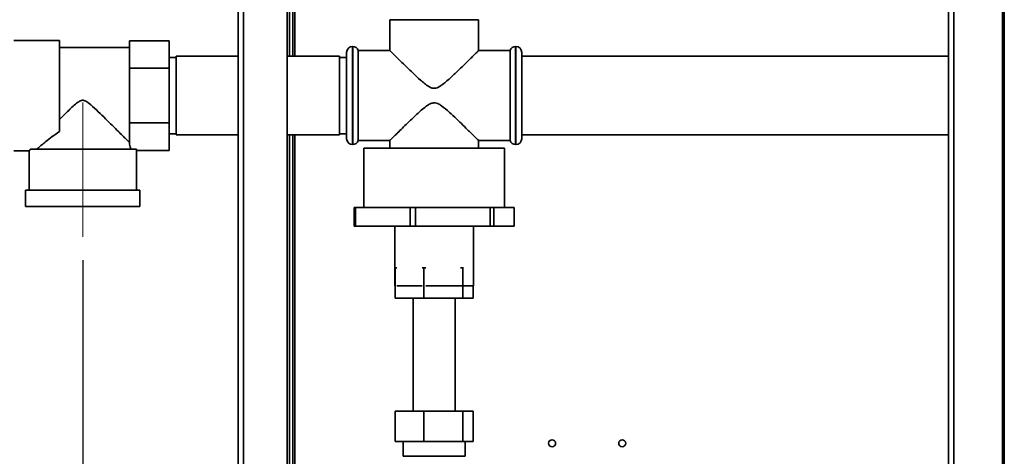
# Paper-space layout 'Blatt3' of a CAD drawing. Units: millimetres. Extents: x 0 to 4200, y 0 to 2970.
# Drawn here: x 648 to 1070, y 1943 to 2130 of the extents above; entities that cross this region are included whole.
import ezdxf

# ---------------------------------------------------------------- set-up
doc = ezdxf.new("R2010")
doc.units = ezdxf.units.MM
doc.linetypes.add('CENTERX2', pattern=[20.32, 12.7, -2.54, 2.54, -2.54])
doc.layers.add('1', color=7, linetype='Continuous')
doc.styles.add('SLDTEXTSTYLE1', font='TXT', dxfattribs={"width": 0.605})
doc.dimstyles.new('SLDDIMSTYLE2', dxfattribs={"dimtxt": 35, "dimasz": 25, "dimexe": 0, "dimexo": 0.0625, "dimgap": 8.75, "dimtad": 1, "dimdec": 0, "dimrnd": 1e-09, "dimzin": 12, "dimdsep": 46, "dimtxsty": 'SLDTEXTSTYLE1', "dimsah": 1, "dimcen": 0.09, "dimadec": 0, "dimazin": 3, "dimtfac": 1, "dimtdec": 0, "dimtmove": 0, "dimatfit": 0, "dimfxl": 1, "dimfrac": 2, "dimtolj": 1, "dimtzin": 12, "dimarcsym": 0})

# ---------------------------------------------------------------- blocks, each defined once
blk = doc.blocks.new('_D_16')
at = {"layer": '1', "ltscale": 10}
for p, q in [((675.5, 2027.09), (675.5, 1314.63)), ((826, 1556.09), (826, 1314.63)), ((675.5, 1324.63), (635.5, 1324.63)), ((675.5, 1324.63), (826, 1324.63)), ((826, 1324.63), (866, 1324.63))]:
    blk.add_line(p, q, dxfattribs=at)
for points in [[(675.5, 1324.63), (650.5, 1328.63), (650.5, 1320.63)], [(826, 1324.63), (851, 1320.63), (851, 1328.63)]]:
    blk.add_solid(points, dxfattribs=at)
at = {"layer": '1', "ltscale": 10, "insert": (710.64, 1369.75), "char_height": 35, "attachment_point": 1, "style": 'SLDTEXTSTYLE1'}
blk.add_mtext('151', dxfattribs=at)

psp = doc.layouts.new('Blatt3')

# ---------------------------------------------------------------- linework, layer by layer
at = {"color": 7, "linetype": 'Continuous', "lineweight": 35, "ltscale": 10}
for p, q in [((1069.31, 2384.29), (1069.31, 1590.89)), ((1070.13, 2384.29), (1070.13, 1590.89)), ((764, 2114.44), (764, 2362.29)), ((765.5, 2114.44), (765.5, 2362.29)), ((1046.25, 2364.59), (1046.25, 1610.59)), ((742, 1702.59), (742, 2152.59)), ((763, 1702.59), (763, 2152.59)), ((807, 2130.09), (807, 2116.81)), ((826, 2130.09), (807, 2130.09)), ((845, 2130.09), (826, 2130.09)), ((845, 2116.82), (845, 2130.09)), ((665.5, 2121.24), (646, 2121.24)), ((665.5, 2082.13), (665.5, 2121.24)), ((712.5, 2121.09), (695.5, 2121.09)), ((695.5, 2121.09), (695.5, 2116.82)), ((712.5, 2121.09), (712.5, 2109.34)), ((695.5, 2118.19), (665.5, 2118.19)), ((695.5, 2113.62), (695.5, 2116.82)), ((791.11, 2118.59), (791, 2118.59)), ((807.03, 2116.84), (793.5, 2116.84)), ((793.5, 2116.84), (793.5, 2078.34)), ((858.5, 2116.84), (844.97, 2116.84)), ((858.5, 2116.84), (858.5, 2078.34)), ((861, 2118.59), (860.88, 2118.59)), ((695.5, 2113.62), (695.5, 2109.34)), ((715.5, 2113.94), (712.5, 2113.94)), ((742, 2114.44), (715.5, 2114.44)), ((715.5, 2080.74), (715.5, 2114.44)), ((785.5, 2114.44), (763, 2114.44)), ((785.5, 2114.44), (785.5, 2114.24)), ((785.5, 2114.24), (785.5, 2080.74)), ((788.5, 2113.94), (785.5, 2113.94)), ((788.5, 2079.09), (788.5, 2116.09)), ((863.5, 2116.09), (863.5, 2097.59)), ((1046.25, 2114.44), (863.5, 2114.44)), ((712.5, 2109.34), (695.5, 2109.34)), ((695.5, 2109.34), (695.5, 2100.79)), ((712.5, 2109.34), (712.5, 2085.85)), ((695.5, 2094.4), (695.5, 2100.79)), ((863.5, 2097.59), (863.5, 2079.09)), ((695.5, 2094.4), (695.5, 2085.85)), ((712.5, 2085.85), (695.5, 2085.85)), ((695.5, 2085.85), (695.5, 2081.57)), ((712.5, 2085.85), (712.5, 2074.1)), ((695.5, 2078.37), (695.5, 2081.57)), ((712.5, 2081.24), (715.5, 2081.24)), ((715.5, 2080.74), (742, 2080.74)), ((763, 2080.74), (785.5, 2080.74)), ((764, 1641.09), (764, 2080.74)), ((765.5, 1641.09), (765.5, 2080.74)), ((785.5, 2081.24), (788.5, 2081.24)), ((863.5, 2080.74), (1046.25, 2080.74)), ((698.48, 2074.59), (653.17, 2074.59)), ((695.5, 2078.37), (695.5, 2076.69)), ((791, 2076.59), (791.11, 2076.59)), ((793.5, 2078.34), (807.03, 2078.34)), ((795.85, 2075.09), (795.85, 2049.59)), ((795.85, 2075.09), (847.26, 2075.09)), ((807, 2078.38), (807, 2075.09)), ((844.97, 2078.34), (858.5, 2078.34)), ((845, 2075.09), (845, 2078.37)), ((847.26, 2075.09), (856.15, 2075.09)), ((856.15, 2049.59), (856.15, 2075.09)), ((860.88, 2076.59), (861, 2076.59)), ((646, 2073.94), (652.5, 2073.94)), ((652.5, 2073.95), (652.5, 2057.09)), ((698.5, 2057.09), (698.5, 2074.1)), ((712.5, 2074.1), (698.5, 2074.1)), ((651, 2057.09), (651, 2050.09)), ((675.5, 2057.09), (651, 2057.09)), ((700, 2057.09), (675.5, 2057.09)), ((700, 2050.09), (700, 2057.09)), ((675.5, 2050.09), (651, 2050.09)), ((700, 2050.09), (675.5, 2050.09)), ((791.74, 2049.59), (791.74, 2041.59)), ((791.74, 2049.59), (792.33, 2049.59)), ((792.33, 2041.59), (792.33, 2049.59)), ((792.33, 2049.59), (815.7, 2049.59)), ((815.7, 2049.59), (815.7, 2041.59)), ((815.7, 2049.59), (817.92, 2049.59)), ((817.92, 2041.59), (817.92, 2049.59)), ((817.92, 2049.59), (849.96, 2049.59)), ((849.96, 2049.59), (849.96, 2041.59)), ((849.96, 2049.59), (851.59, 2049.59)), ((851.59, 2041.59), (851.59, 2049.59)), ((851.59, 2049.59), (860.25, 2049.59)), ((860.25, 2049.59), (860.25, 2041.59)), ((791.74, 2041.59), (792.33, 2041.59)), ((815.7, 2041.59), (792.33, 2041.59)), ((809.15, 2041.59), (809.15, 2016.09)), ((815.7, 2041.59), (817.92, 2041.59)), ((849.96, 2041.59), (817.92, 2041.59)), ((842.85, 2016.09), (842.85, 2041.59)), ((849.96, 2041.59), (851.59, 2041.59)), ((860.25, 2041.59), (851.59, 2041.59)), ((809.26, 2010.79), (809.26, 2023.79)), ((809.26, 2023.79), (809.96, 2023.79)), ((820.8, 2023.79), (821.49, 2023.79)), ((821.49, 2010.79), (821.49, 2023.79)), ((821.49, 2023.79), (822.44, 2023.79)), ((837.28, 2023.79), (838.23, 2023.79)), ((838.23, 2010.79), (838.23, 2023.79)), ((838.23, 2023.79), (838.49, 2023.79)), ((809.15, 2016.09), (809.26, 2016.09)), ((809.96, 2016.09), (820.8, 2016.09)), ((822.44, 2016.09), (837.88, 2016.09)), ((838.49, 2016.09), (842.85, 2016.09)), ((842.73, 2010.79), (842.73, 2016.09)), ((809.26, 2010.79), (821.49, 2010.79)), ((817, 2010.79), (817, 1962.39)), ((821.49, 2010.79), (838.23, 2010.79)), ((835, 1962.39), (835, 2010.79)), ((838.23, 2010.79), (842.73, 2010.79)), ((809.26, 1949.39), (809.26, 1962.39)), ((821.49, 1962.39), (809.26, 1962.39)), ((821.49, 1949.39), (821.49, 1962.39)), ((838.23, 1962.39), (821.49, 1962.39)), ((838.23, 1949.39), (838.23, 1962.39)), ((842.73, 1962.39), (838.23, 1962.39)), ((842.73, 1949.39), (842.73, 1962.39)), ((809.26, 1949.39), (821.49, 1949.39)), ((812.78, 1949.39), (812.78, 1943.01)), ((821.49, 1949.39), (838.23, 1949.39)), ((838.23, 1949.39), (842.73, 1949.39)), ((839.22, 1943.01), (839.22, 1949.39)), ((812.78, 1943.01), (839.22, 1943.01))]:
    psp.add_line(p, q, dxfattribs=at)
at = {"color": 1, "linetype": 'Continuous', "lineweight": 35, "ltscale": 10}
for p, q in [((766.3, 2114.44), (766.3, 2362.29)), ((1048.55, 2364.59), (1048.55, 1610.59)), ((744.3, 1702.59), (744.3, 2152.59)), ((791, 2118.59), (791, 2076.59)), ((791.11, 2076.59), (791.11, 2118.59)), ((860.88, 2118.59), (860.88, 2097.59)), ((861, 2097.59), (861, 2118.59)), ((860.88, 2097.59), (860.88, 2076.59)), ((861, 2076.59), (861, 2097.59)), ((766.3, 1631.09), (766.3, 2080.74))]:
    psp.add_line(p, q, dxfattribs=at)
at = {"color": 7, "linetype": 'Continuous', "lineweight": 35, "ltscale": 100}
for centre in [(876.5, 1948.59), (906.5, 1948.59)]:
    psp.add_circle(centre, 1.5, dxfattribs=at)
for centre, start, end in [((791, 2116.09), 90, 180), ((791.11, 2116.09), 17.4576, 90), ((860.88, 2116.09), 90, 162.5424), ((861, 2116.09), 0, 90), ((791, 2079.09), 180, 270), ((861, 2079.09), 270, 0), ((791.11, 2079.09), 270, 342.5424), ((860.88, 2079.09), 197.4576, 270)]:
    psp.add_arc(centre, 2.5, start, end, dxfattribs=at)
for major_axis, start_param, end_param in [((20.5, 0), 0.042102, 0.221314), ((23, 0), 0, 0.037523)]:
    psp.add_ellipse((675.5, 2074.1), major_axis=major_axis, ratio=0.57735, start_param=start_param, end_param=end_param, dxfattribs=at)
at = {"color": 7, "linetype": 'Continuous', "lineweight": 35, "ltscale": 10}
for points, knots in [([(807.03, 2116.81), (807.02, 2116.82), (806.99, 2116.85), (807.25, 2116.6), (807.77, 2116.08), (808.62, 2115.24), (809.86, 2114.02), (811.7, 2112.22), (814.08, 2109.9), (816.96, 2107.13), (819.58, 2104.68), (821.83, 2102.75), (823.45, 2101.53), (824.94, 2100.78), (826.2, 2100.62), (827.36, 2100.92), (828.49, 2101.53), (830.55, 2103.01), (833.3, 2105.5), (836.46, 2108.49), (839.17, 2111.13), (841.2, 2113.11), (842.76, 2114.64), (843.82, 2115.69), (844.54, 2116.4), (844.94, 2116.79), (844.96, 2116.81), (844.97, 2116.82)], [0, 0, 0, 0, 0.013232, 0.048581, 0.081361, 0.114917, 0.160329, 0.207046, 0.269493, 0.333697, 0.398443, 0.43143, 0.464728, 0.487065, 0.502837, 0.518607, 0.538145, 0.558209, 0.629278, 0.702192, 0.759278, 0.817768, 0.859245, 0.901747, 0.936419, 0.972048, 1, 1, 1, 1]), ([(665.5, 2087.39), (666.66, 2088.52), (669, 2090.8), (671.85, 2093.53), (673.91, 2095.07), (674.87, 2095.52), (675.68, 2095.6), (676.79, 2095.3), (678.73, 2093.86), (681.36, 2091.41), (684.47, 2088.4), (687.44, 2085.48), (689.98, 2082.97), (692.09, 2080.88), (693.62, 2079.36), (694.79, 2078.19), (695.26, 2077.73), (695.5, 2077.49)], [0, 0, 0, 0, 0.109782, 0.221845, 0.254326, 0.274391, 0.289676, 0.304942, 0.347005, 0.442136, 0.538895, 0.633889, 0.730834, 0.804778, 0.880432, 0.939451, 1, 1, 1, 1]), ([(826, 2094.5), (825.52, 2094.43), (824.52, 2094.28), (823.2, 2093.45), (820.99, 2091.8), (818.09, 2089.12), (814.91, 2086.1), (812.3, 2083.56), (810.43, 2081.73), (808.98, 2080.3), (807.99, 2079.33), (807.35, 2078.69), (807.02, 2078.37), (807.03, 2078.38), (807.03, 2078.38)], [0, 0, 0, 0, 0.041482, 0.086874, 0.133459, 0.283091, 0.436908, 0.544203, 0.654005, 0.735542, 0.819141, 0.887598, 0.957958, 1, 1, 1, 1]), ([(844.97, 2078.37), (844.98, 2078.36), (845.03, 2078.31), (844.81, 2078.53), (844.34, 2078.99), (843.54, 2079.78), (842.36, 2080.94), (840.61, 2082.66), (838.33, 2084.88), (835.56, 2087.56), (832.51, 2090.41), (829.88, 2092.74), (827.76, 2094.11), (826.64, 2094.48), (826.11, 2094.5), (826, 2094.5)], [0, 0, 0, 0, 0.013502, 0.085204, 0.150621, 0.217629, 0.306478, 0.397884, 0.519634, 0.644811, 0.771089, 0.899839, 0.953868, 0.990299, 1, 1, 1, 1]), ([(665.5, 2082.13), (664.45, 2081.42), (662.32, 2079.96), (659.84, 2078), (657.89, 2076.41), (656.57, 2075.29), (655.99, 2074.8), (655.75, 2074.59)], [0, 0, 0, 0, 0.239945, 0.4863, 0.671574, 0.861484, 1, 1, 1, 1]), ([(653.17, 2074.59), (652.97, 2074.41), (652.58, 2074.03), (652.53, 2073.98), (652.5, 2073.95)], [0, 0, 0, 0, 0.501969, 1, 1, 1, 1])]:
    psp.add_open_spline(points, degree=3, knots=knots, dxfattribs=at)
at = {"layer": '1', "linetype": 'CENTERX2', "lineweight": 18, "ltscale": 10}
psp.add_line((675.5, 2037.09), (675.5, 2094.59), dxfattribs=at)

# ---------------------------------------------------------------- dimensions: what is measured, and where the dimension line sits
at = {"layer": '1', "ltscale": 10}
dim = psp.add_linear_dim(base=(825.99697337, 1324.63443199), p1=(675.49697337, 2037.0946237), p2=(825.99697337, 1566.0946237), dimstyle='SLDDIMSTYLE2', dxfattribs=at)
dim.commit()
dim.dimension.update_dxf_attribs({"geometry": '_D_16', "text_midpoint": (750.74697337, 1324.63443199), "dimtype": 160})

doc.saveas('drawing.dxf')
